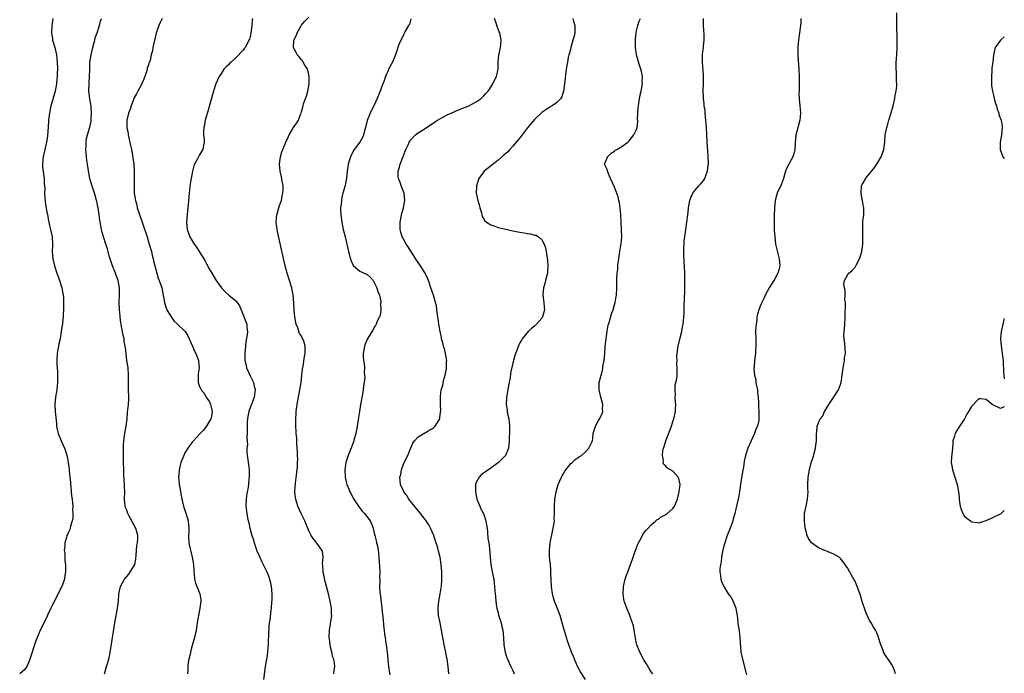
# Model space of a CAD drawing. Units: inches. Extents: x 2568000 to 2571000, y 1515000 to 1518000.
# Drawn here: x 2570730 to 2571000, y 1517123 to 1517303 of the extents above; entities that cross this region are included whole.
import ezdxf

# ---------------------------------------------------------------- set-up
doc = ezdxf.new("R2010")
doc.units = ezdxf.units.IN
doc.header["$MEASUREMENT"] = 0
doc.layers.add('LD25681515_10ft', color=82, linetype='Continuous')

msp = doc.modelspace()

# ---------------------------------------------------------------- linework, layer by layer
at = {"layer": 'LD25681515_10ft'}
for points, elevation in [([(2570738.71, 1517303), (2570738.44, 1517301), (2570738.38, 1517299), (2570738.62, 1517297.38), (2570738.65, 1517297), (2570738.71, 1517296.71), (2570739, 1517295.88), (2570739.23, 1517295), (2570739.7, 1517293), (2570739.84, 1517291.84), (2570739.9, 1517291), (2570739.96, 1517289), (2570739.92, 1517287.92), (2570739.92, 1517287), (2570739.84, 1517286.16), (2570739.72, 1517285), (2570739.35, 1517283), (2570739, 1517281.69), (2570738.83, 1517281.17), (2570738.71, 1517280.71), (2570738.18, 1517279), (2570737.96, 1517278.04), (2570737.76, 1517277), (2570737.52, 1517275), (2570737.51, 1517274.49), (2570737.24, 1517270.76), (2570737, 1517269), (2570736.52, 1517267), (2570736.21, 1517265.79), (2570736.06, 1517265), (2570735.98, 1517263.98), (2570735.86, 1517263), (2570735.92, 1517262.08), (2570736.03, 1517261), (2570736.2, 1517260.2), (2570736.33, 1517259), (2570736.38, 1517257.62), (2570736.46, 1517257), (2570736.48, 1517256.48), (2570736.47, 1517255), (2570736.61, 1517252.61), (2570737, 1517250.24), (2570737.24, 1517249), (2570737.5, 1517247.5), (2570737.85, 1517246.15), (2570738.09, 1517245), (2570738.23, 1517244.23), (2570738.53, 1517243), (2570738.65, 1517241), (2570738.66, 1517240.66), (2570738.58, 1517239), (2570738.71, 1517237), (2570739.19, 1517235), (2570739.84, 1517233), (2570740.14, 1517232.14), (2570740.55, 1517231), (2570741.2, 1517229), (2570741.48, 1517227.48), (2570741.58, 1517227), (2570741.66, 1517226.34), (2570741.68, 1517225), (2570741.62, 1517223.62), (2570741.66, 1517223), (2570741.58, 1517221.58), (2570741.57, 1517221), (2570741.41, 1517219.41), (2570741.34, 1517219), (2570741.27, 1517218.73), (2570741.05, 1517217), (2570740.7, 1517215), (2570740.41, 1517213.59), (2570740.26, 1517213), (2570740.1, 1517212.1), (2570739.93, 1517211), (2570739.84, 1517209), (2570739.84, 1517207.84), (2570739.89, 1517207), (2570739.96, 1517206.04), (2570739.97, 1517205), (2570739.96, 1517203.96), (2570740.01, 1517203), (2570739.92, 1517202.08), (2570739.8, 1517201), (2570739.43, 1517199), (2570739.24, 1517197), (2570739.37, 1517195), (2570739.71, 1517191.71), (2570739.75, 1517191), (2570739.91, 1517190.09), (2570740.14, 1517189), (2570740.97, 1517187), (2570741.88, 1517185), (2570742.21, 1517184.21), (2570742.64, 1517182.64), (2570742.96, 1517181), (2570743.19, 1517179.19), (2570743.22, 1517178.78), (2570743.55, 1517175.55), (2570743.58, 1517175), (2570743.66, 1517174.34), (2570743.87, 1517171.87), (2570744, 1517171), (2570744.14, 1517169.86), (2570744.19, 1517169), (2570744.15, 1517168.15), (2570744.23, 1517167), (2570744.21, 1517165.79), (2570744.04, 1517165), (2570743.58, 1517163.58), (2570743.47, 1517163), (2570743.36, 1517162.64), (2570743, 1517161.86), (2570742.71, 1517161.29), (2570742.6, 1517161), (2570742.46, 1517160.46), (2570741.99, 1517159), (2570741.99, 1517157.99), (2570741.86, 1517157), (2570742.03, 1517156.03), (2570742.02, 1517155), (2570742.06, 1517153.94), (2570742.19, 1517153), (2570742.19, 1517151), (2570742.02, 1517150.02), (2570741.9, 1517149), (2570741.19, 1517147), (2570741.13, 1517146.87), (2570739.14, 1517143), (2570738.46, 1517141.54), (2570738.15, 1517141), (2570737.34, 1517139.34), (2570737.14, 1517138.86), (2570736.51, 1517137.49), (2570736.21, 1517137), (2570735.49, 1517135.49), (2570735.28, 1517135), (2570735, 1517134.28), (2570734.43, 1517133), (2570734.08, 1517132.08), (2570732.37, 1517127), (2570732, 1517126), (2570731.6, 1517125), (2570731, 1517124.21), (2570729.62, 1517123)], 8370), ([(2570752.89, 1517123), (2570753.46, 1517125), (2570753.86, 1517126.14), (2570754.07, 1517127), (2570754.35, 1517128.35), (2570754.51, 1517129), (2570754.59, 1517129.41), (2570755.12, 1517133), (2570755.34, 1517134.66), (2570755.72, 1517137), (2570755.96, 1517138.04), (2570756.36, 1517140.36), (2570756.49, 1517141), (2570756.71, 1517143), (2570756.84, 1517145), (2570757.27, 1517147), (2570758.43, 1517149), (2570759.63, 1517150.37), (2570761, 1517152.57), (2570761.21, 1517153), (2570761.5, 1517154.5), (2570761.61, 1517155.61), (2570761.68, 1517157), (2570761.78, 1517158.22), (2570761.96, 1517159), (2570762.09, 1517160.09), (2570762.09, 1517161), (2570761.51, 1517163), (2570761.31, 1517163.31), (2570761, 1517163.91), (2570760.58, 1517164.58), (2570760.4, 1517165), (2570759.72, 1517166.28), (2570759.32, 1517167), (2570759, 1517167.92), (2570758.7, 1517168.7), (2570758.6, 1517169), (2570758.41, 1517171), (2570758.45, 1517173), (2570758.4, 1517174.4), (2570758.4, 1517175), (2570758.29, 1517176.29), (2570758.25, 1517177.75), (2570758.18, 1517179), (2570758.15, 1517181), (2570758.17, 1517182.17), (2570758.13, 1517183), (2570758.17, 1517184.17), (2570758.12, 1517185), (2570758.11, 1517185.89), (2570758.21, 1517187), (2570758.44, 1517188.44), (2570758.5, 1517189), (2570758.86, 1517191), (2570759.1, 1517193), (2570759.24, 1517194.76), (2570759.48, 1517197), (2570759.57, 1517198.43), (2570759.57, 1517199), (2570759.51, 1517201), (2570759.51, 1517202.49), (2570759.53, 1517203.53), (2570759.54, 1517205), (2570759.37, 1517207), (2570759.08, 1517209), (2570758.82, 1517211), (2570758.63, 1517212.63), (2570758.6, 1517213), (2570758.33, 1517214.33), (2570758.27, 1517215), (2570757.99, 1517215.99), (2570757.6, 1517218.4), (2570757.46, 1517219), (2570757.39, 1517219.39), (2570757.23, 1517221), (2570757.2, 1517221.2), (2570757.05, 1517223.05), (2570756.95, 1517224.95), (2570757.01, 1517226.99), (2570757.04, 1517229), (2570756.67, 1517231), (2570756.19, 1517232.19), (2570755.93, 1517233), (2570755.12, 1517235), (2570754.44, 1517237), (2570754.23, 1517237.77), (2570753.92, 1517239), (2570753.71, 1517239.71), (2570753.32, 1517241), (2570752.63, 1517243), (2570752.26, 1517244.26), (2570752.08, 1517245), (2570751.89, 1517246.11), (2570751.59, 1517247.59), (2570751.42, 1517249), (2570751.15, 1517250.85), (2570751, 1517251.68), (2570750.77, 1517252.77), (2570750.73, 1517253), (2570750.33, 1517254.33), (2570750.18, 1517255), (2570749.86, 1517255.86), (2570749, 1517258.64), (2570748.9, 1517259), (2570748.57, 1517260.57), (2570748.22, 1517263), (2570748.09, 1517264.09), (2570747.96, 1517265), (2570747.85, 1517266.15), (2570747.8, 1517267), (2570747.88, 1517267.88), (2570747.87, 1517269), (2570747.99, 1517270.01), (2570748.26, 1517271), (2570748.91, 1517273.09), (2570749.26, 1517274.74), (2570749.27, 1517275), (2570749.26, 1517275.26), (2570749.37, 1517277), (2570749.23, 1517279), (2570749, 1517280.34), (2570748.89, 1517280.89), (2570748.63, 1517283), (2570748.7, 1517285.3), (2570748.81, 1517287), (2570748.85, 1517288.85), (2570748.84, 1517289.16), (2570748.92, 1517291), (2570749.22, 1517293), (2570749.68, 1517295), (2570749.98, 1517295.98), (2570750.25, 1517297), (2570750.37, 1517297.63), (2570750.87, 1517299), (2570751.51, 1517301), (2570751.81, 1517302.19), (2570752.05, 1517303)], 8360), ([(2570768.71, 1517303), (2570768.17, 1517301.83), (2570767.83, 1517301), (2570767.06, 1517298.94), (2570766.2, 1517295), (2570766.05, 1517294.05), (2570765.74, 1517293), (2570765.41, 1517291.41), (2570765.25, 1517291), (2570765.17, 1517290.83), (2570765, 1517290.24), (2570764.67, 1517289.33), (2570764.66, 1517289), (2570764.54, 1517288.54), (2570763.75, 1517286.25), (2570763, 1517284.69), (2570762.02, 1517283), (2570761.71, 1517282.29), (2570761, 1517281.08), (2570760.93, 1517280.93), (2570760.22, 1517279), (2570759.95, 1517278.05), (2570759.52, 1517277), (2570759.04, 1517275), (2570759.07, 1517273), (2570759.38, 1517271.38), (2570759.43, 1517271), (2570760.09, 1517268.09), (2570760.3, 1517267), (2570760.56, 1517265.44), (2570760.73, 1517264.73), (2570760.92, 1517263), (2570761.06, 1517261), (2570761.09, 1517258.91), (2570761.04, 1517257), (2570761.09, 1517255), (2570761.4, 1517253), (2570761.76, 1517251.76), (2570761.91, 1517251), (2570762.3, 1517249.7), (2570764.58, 1517243), (2570765.21, 1517241), (2570765.77, 1517239), (2570766, 1517238), (2570766.28, 1517237), (2570766.38, 1517236.38), (2570767.24, 1517233), (2570767.67, 1517231.67), (2570767.93, 1517231), (2570768.62, 1517229), (2570769.02, 1517226.98), (2570769.34, 1517225), (2570769.72, 1517223.72), (2570770.03, 1517223), (2570771, 1517221.29), (2570771.19, 1517221), (2570771.97, 1517219.97), (2570773, 1517219.05), (2570775, 1517217.1), (2570775.07, 1517217), (2570775.79, 1517215.79), (2570776.2, 1517215), (2570777.06, 1517213), (2570777.6, 1517211.6), (2570777.98, 1517211), (2570778.65, 1517209.35), (2570778.75, 1517209), (2570778.75, 1517208.76), (2570778.92, 1517207), (2570778.64, 1517205.36), (2570778.6, 1517205), (2570778.65, 1517204.65), (2570778.62, 1517203), (2570779, 1517201.91), (2570779.46, 1517201), (2570780.2, 1517200.2), (2570781, 1517198.74), (2570781.7, 1517197.7), (2570781.98, 1517197), (2570782.2, 1517196.2), (2570782.45, 1517195), (2570782.27, 1517193.73), (2570782.08, 1517193), (2570781, 1517191.22), (2570780.13, 1517189.87), (2570779.2, 1517189), (2570779, 1517188.8), (2570777.38, 1517187), (2570777, 1517186.61), (2570775.81, 1517185), (2570775, 1517183.66), (2570774.65, 1517183), (2570773.9, 1517181), (2570773.43, 1517179), (2570773.39, 1517178.61), (2570773.26, 1517177), (2570773.4, 1517175.4), (2570773.42, 1517175), (2570773.65, 1517173.65), (2570773.75, 1517173), (2570773.94, 1517171.94), (2570774.15, 1517171), (2570774.72, 1517168.72), (2570775, 1517167.93), (2570775.43, 1517166.57), (2570775.87, 1517165), (2570775.93, 1517163.93), (2570776.1, 1517163), (2570776.1, 1517161.9), (2570776.01, 1517161), (2570776.09, 1517159), (2570776.33, 1517157.67), (2570776.49, 1517157), (2570776.62, 1517156.62), (2570776.99, 1517155), (2570777.32, 1517153), (2570777.41, 1517151.41), (2570777.46, 1517151), (2570777.55, 1517150.45), (2570777.65, 1517149), (2570777.93, 1517147.93), (2570779.13, 1517145), (2570779.34, 1517143.34), (2570779.36, 1517143), (2570779.08, 1517141), (2570778.69, 1517139), (2570778.44, 1517137.56), (2570778.4, 1517137), (2570778.29, 1517136.29), (2570778.07, 1517135), (2570777.59, 1517133), (2570777, 1517130.77), (2570776.61, 1517129.39), (2570776.41, 1517128.41), (2570776.05, 1517127), (2570775.88, 1517126.12), (2570775.76, 1517125), (2570775.75, 1517123.75), (2570775.71, 1517123)], 8350), ([(2570793.55, 1517303), (2570793.49, 1517302.51), (2570793.41, 1517301), (2570793.11, 1517298.89), (2570793, 1517298.39), (2570792.71, 1517297.29), (2570792.58, 1517297), (2570792.04, 1517296.04), (2570791.51, 1517295), (2570791.3, 1517294.7), (2570791, 1517294.3), (2570789, 1517292.16), (2570787.72, 1517291), (2570787.35, 1517290.65), (2570787, 1517290.27), (2570786.34, 1517289.66), (2570785.72, 1517289), (2570785, 1517287.96), (2570784.38, 1517287), (2570783.95, 1517286.05), (2570783.51, 1517285), (2570782.84, 1517283), (2570781.15, 1517277.15), (2570780.56, 1517275), (2570780.34, 1517273.66), (2570780.17, 1517273), (2570780.09, 1517272.09), (2570780.12, 1517271), (2570780.25, 1517269.75), (2570780.3, 1517269), (2570780.14, 1517268.14), (2570779.89, 1517267), (2570779.53, 1517266.47), (2570779, 1517265.49), (2570778.81, 1517265.19), (2570778.43, 1517264.43), (2570777.64, 1517263), (2570777.48, 1517262.52), (2570777.06, 1517261), (2570776.7, 1517259), (2570776.47, 1517257.53), (2570776.15, 1517255), (2570775.86, 1517251.86), (2570775.73, 1517250.27), (2570775.59, 1517249), (2570775.45, 1517247), (2570775.63, 1517245), (2570776.02, 1517244.02), (2570776.33, 1517243), (2570777, 1517241.86), (2570777.54, 1517241), (2570778.21, 1517240.21), (2570778.94, 1517239), (2570780.19, 1517237), (2570780.48, 1517236.48), (2570781, 1517235.4), (2570781.16, 1517235.15), (2570781.51, 1517234.49), (2570782.36, 1517233), (2570783, 1517231.93), (2570783.61, 1517231), (2570785, 1517228.99), (2570785.99, 1517227.99), (2570787.02, 1517227.02), (2570789, 1517225.47), (2570789.35, 1517225), (2570790.01, 1517224.01), (2570791, 1517221.55), (2570791.69, 1517219.69), (2570791.96, 1517219), (2570792.02, 1517217.98), (2570792.15, 1517217), (2570792.07, 1517216.07), (2570791.74, 1517214.26), (2570791.62, 1517213), (2570791.47, 1517211), (2570791.46, 1517209), (2570791.77, 1517207.77), (2570791.93, 1517207), (2570792.87, 1517204.87), (2570793.57, 1517203.57), (2570793.81, 1517203), (2570794.03, 1517201.97), (2570794.28, 1517201), (2570793.98, 1517199), (2570793.74, 1517198.26), (2570793.23, 1517197), (2570793, 1517196.36), (2570792.54, 1517195), (2570792.31, 1517193.69), (2570792.15, 1517193), (2570792.08, 1517192.08), (2570792.04, 1517191), (2570792.1, 1517189.9), (2570792.06, 1517189), (2570791.98, 1517187.98), (2570792.08, 1517187), (2570792.14, 1517185.86), (2570792.02, 1517185), (2570792.03, 1517184.03), (2570792.09, 1517183), (2570792.24, 1517181.76), (2570792.49, 1517180.49), (2570792.63, 1517179), (2570792.63, 1517177), (2570792.57, 1517176.57), (2570792.42, 1517175), (2570792.27, 1517173.73), (2570792.1, 1517173), (2570791.91, 1517171.91), (2570791.81, 1517171), (2570791.76, 1517169), (2570791.98, 1517167), (2570792.19, 1517165.81), (2570792.37, 1517165), (2570792.51, 1517164.51), (2570792.8, 1517163), (2570793.35, 1517161), (2570793.78, 1517159.78), (2570793.97, 1517159), (2570794.76, 1517156.76), (2570795.53, 1517155), (2570796.03, 1517153.97), (2570796.64, 1517152.64), (2570797.47, 1517151), (2570797.9, 1517149.9), (2570798.22, 1517149), (2570798.38, 1517148.38), (2570798.64, 1517147), (2570798.82, 1517145), (2570798.83, 1517143), (2570798.8, 1517142.8), (2570798.68, 1517141), (2570798.61, 1517140.61), (2570798.3, 1517137.7), (2570798.17, 1517137), (2570798.04, 1517136.04), (2570797.9, 1517133.9), (2570797.83, 1517131.83), (2570797.82, 1517131), (2570797.79, 1517130.21), (2570797.69, 1517129), (2570797.45, 1517127.45), (2570797.4, 1517127), (2570797, 1517124.99), (2570796.55, 1517121.45)], 8340), ([(2570815.92, 1517123), (2570816, 1517124), (2570816.14, 1517125), (2570816.09, 1517125.92), (2570815.88, 1517127), (2570815.62, 1517127.62), (2570815.33, 1517129), (2570815, 1517130.32), (2570814.85, 1517131), (2570814.65, 1517132.65), (2570814.63, 1517133), (2570814.71, 1517135), (2570815.3, 1517139), (2570815.28, 1517139.28), (2570815.25, 1517141), (2570814.91, 1517143), (2570814.41, 1517145), (2570813.36, 1517149), (2570813.31, 1517149.31), (2570812.95, 1517151), (2570812.85, 1517152.85), (2570812.79, 1517153.21), (2570812.91, 1517155), (2570812.73, 1517156.73), (2570812.61, 1517157), (2570811.45, 1517158.55), (2570811.13, 1517159), (2570811, 1517159.14), (2570810.18, 1517160.18), (2570809.68, 1517161), (2570809, 1517162.3), (2570808.24, 1517164.24), (2570807.92, 1517165), (2570806.94, 1517167), (2570806.03, 1517169), (2570805.41, 1517171), (2570805.35, 1517171.35), (2570805.21, 1517173), (2570805.21, 1517173.21), (2570805.37, 1517175.37), (2570805.75, 1517178.25), (2570805.88, 1517179.88), (2570805.95, 1517181), (2570805.99, 1517181.99), (2570805.95, 1517183), (2570805.95, 1517183.95), (2570805.73, 1517186.27), (2570805.68, 1517187.68), (2570805.58, 1517189), (2570805.57, 1517189.57), (2570805.48, 1517191), (2570805.49, 1517191.49), (2570805.44, 1517193), (2570805.51, 1517194.49), (2570805.55, 1517195), (2570805.84, 1517197), (2570806, 1517198), (2570806.21, 1517199), (2570806.45, 1517200.45), (2570806.56, 1517201), (2570806.88, 1517203), (2570807, 1517204.03), (2570807.14, 1517205), (2570807.3, 1517206.7), (2570807.48, 1517207.48), (2570807.86, 1517210.14), (2570808.05, 1517211), (2570808.02, 1517212.02), (2570808.03, 1517213), (2570807.61, 1517214.39), (2570807.39, 1517215), (2570807.23, 1517215.23), (2570807, 1517215.7), (2570806.5, 1517216.5), (2570806.03, 1517217.97), (2570805.58, 1517219), (2570805.47, 1517219.47), (2570805.18, 1517221), (2570804.97, 1517223), (2570804.9, 1517224.9), (2570804.75, 1517227), (2570804.47, 1517228.47), (2570804.36, 1517229), (2570803.72, 1517231), (2570803.05, 1517233), (2570802.49, 1517235), (2570802.2, 1517236.2), (2570801.49, 1517239.49), (2570801, 1517242.01), (2570800.43, 1517244.43), (2570800.33, 1517245), (2570800.26, 1517245.74), (2570800.07, 1517247), (2570800.11, 1517248.11), (2570800.21, 1517249), (2570800.41, 1517249.59), (2570800.79, 1517251), (2570801, 1517251.56), (2570801.47, 1517253), (2570801.74, 1517254.26), (2570801.92, 1517255), (2570801.94, 1517255.94), (2570801.93, 1517257), (2570801.69, 1517258.31), (2570801.5, 1517259.5), (2570801.17, 1517261), (2570800.99, 1517263), (2570801.25, 1517265), (2570801.65, 1517266.35), (2570801.86, 1517267), (2570802.66, 1517269), (2570803.42, 1517270.58), (2570803.64, 1517271), (2570804.81, 1517273), (2570805, 1517273.3), (2570805.72, 1517274.28), (2570806.14, 1517275), (2570806.83, 1517276.83), (2570806.91, 1517277), (2570807, 1517277.32), (2570807.4, 1517278.6), (2570807.43, 1517279), (2570807.56, 1517279.56), (2570808.06, 1517281), (2570808.35, 1517281.65), (2570808.73, 1517283), (2570809.11, 1517285), (2570809.09, 1517286.91), (2570809.1, 1517287.1), (2570809, 1517287.51), (2570808.75, 1517288.75), (2570808.62, 1517289), (2570807.9, 1517290.1), (2570807.44, 1517291), (2570807.3, 1517291.3), (2570807, 1517291.6), (2570806.41, 1517292.41), (2570805.81, 1517293), (2570805.58, 1517293.58), (2570805, 1517294.65), (2570804.85, 1517295), (2570804.94, 1517297), (2570805, 1517297.16), (2570805.59, 1517298.41), (2570805.78, 1517299), (2570807, 1517301.08), (2570807.84, 1517302.16), (2570809, 1517303.35)], 8330), ([(2570837, 1517302.86), (2570836.67, 1517301.33), (2570836.43, 1517301), (2570835.49, 1517299.49), (2570835.27, 1517299), (2570835.2, 1517298.8), (2570835, 1517298.5), (2570834.58, 1517297.42), (2570834.24, 1517297), (2570833.77, 1517295.77), (2570833, 1517293.54), (2570832.83, 1517293), (2570831.95, 1517291), (2570830.9, 1517289), (2570830.86, 1517288.85), (2570830.09, 1517287), (2570829.62, 1517285.62), (2570829, 1517284.12), (2570828.61, 1517283), (2570828.12, 1517281.88), (2570827.81, 1517281), (2570826.86, 1517279), (2570826.2, 1517277.8), (2570825.85, 1517277), (2570825.06, 1517274.94), (2570824.58, 1517273), (2570824.39, 1517272.39), (2570824.03, 1517271), (2570823.72, 1517270.28), (2570823, 1517269.02), (2570821.47, 1517267), (2570821.29, 1517266.71), (2570820.45, 1517265), (2570819.85, 1517263), (2570819.57, 1517261), (2570819.35, 1517259), (2570819.31, 1517258.69), (2570819, 1517257.08), (2570818.4, 1517255), (2570818.11, 1517253.89), (2570817.95, 1517253), (2570817.87, 1517251.87), (2570817.76, 1517251), (2570817.76, 1517250.24), (2570817.8, 1517249), (2570818.06, 1517247), (2570818.49, 1517245), (2570819, 1517243), (2570819.77, 1517239.77), (2570819.93, 1517239), (2570820.58, 1517236.58), (2570821.17, 1517235.17), (2570821.33, 1517235), (2570823, 1517233.54), (2570825, 1517232.7), (2570825.89, 1517231.89), (2570826.64, 1517231), (2570827, 1517230.47), (2570827.7, 1517229), (2570827.99, 1517227.99), (2570828.43, 1517227), (2570828.8, 1517225.2), (2570828.79, 1517225), (2570828.72, 1517224.72), (2570828.77, 1517223), (2570828.62, 1517221.38), (2570828.4, 1517221), (2570827.81, 1517219.81), (2570827.51, 1517219), (2570827.32, 1517218.68), (2570827, 1517218.22), (2570826.6, 1517217.4), (2570825.07, 1517214.93), (2570825, 1517214.78), (2570824.5, 1517213.5), (2570824.29, 1517213), (2570823.92, 1517211), (2570823.94, 1517210.06), (2570824.04, 1517209), (2570824.23, 1517208.23), (2570824.29, 1517207), (2570824.21, 1517205.79), (2570824.35, 1517205), (2570824.39, 1517204.39), (2570824.21, 1517203), (2570824.02, 1517201.98), (2570823.97, 1517201), (2570823.78, 1517199.78), (2570823.25, 1517197), (2570822.89, 1517195), (2570822.64, 1517193.36), (2570822.33, 1517191), (2570821.95, 1517189), (2570821.5, 1517187.5), (2570821.28, 1517186.72), (2570821, 1517186), (2570820.74, 1517185.26), (2570820.33, 1517184.33), (2570819.82, 1517183), (2570819.62, 1517182.38), (2570819.15, 1517181), (2570818.86, 1517179), (2570818.98, 1517177), (2570819.36, 1517175.36), (2570819.46, 1517175), (2570819.84, 1517174.16), (2570820.3, 1517173), (2570820.53, 1517172.53), (2570821, 1517171.73), (2570821.23, 1517171.23), (2570821.36, 1517171), (2570822.02, 1517169.98), (2570822.64, 1517169), (2570823.69, 1517167.69), (2570824.32, 1517167), (2570825.83, 1517165), (2570826.19, 1517164.19), (2570826.67, 1517163), (2570827, 1517161.59), (2570827.15, 1517161), (2570827.48, 1517159.48), (2570827.64, 1517159), (2570827.84, 1517158.16), (2570828.08, 1517157), (2570828.18, 1517156.18), (2570828.26, 1517155), (2570828.32, 1517153.68), (2570828.44, 1517152.44), (2570828.52, 1517151), (2570828.47, 1517149.53), (2570828.51, 1517148.51), (2570828.45, 1517147), (2570828.54, 1517145.46), (2570828.58, 1517145), (2570829.11, 1517141), (2570829.26, 1517139.26), (2570829.36, 1517138.64), (2570829.59, 1517135.59), (2570829.7, 1517135), (2570829.82, 1517133.82), (2570829.98, 1517133), (2570830.11, 1517132.11), (2570830.3, 1517131), (2570830.55, 1517129), (2570830.7, 1517127), (2570830.74, 1517126.74), (2570830.92, 1517125), (2570831.21, 1517123.21), (2570831.26, 1517122.74)], 8320), ([(2570847.44, 1517123), (2570847.27, 1517125), (2570846.98, 1517127), (2570846.65, 1517128.65), (2570846.6, 1517129), (2570846.19, 1517131), (2570846.03, 1517132.03), (2570845.84, 1517133), (2570845.49, 1517135), (2570845.05, 1517137), (2570844.66, 1517139), (2570844.55, 1517140.55), (2570844.51, 1517141), (2570844.73, 1517143), (2570845.12, 1517145), (2570845.37, 1517146.63), (2570845.41, 1517147), (2570845.53, 1517149), (2570845.51, 1517151), (2570845.36, 1517153), (2570845.06, 1517155), (2570845, 1517155.29), (2570844.65, 1517156.65), (2570844.44, 1517157.56), (2570844, 1517159), (2570843.7, 1517159.7), (2570843.33, 1517161), (2570842.45, 1517163), (2570841.94, 1517163.94), (2570841.28, 1517165), (2570841, 1517165.4), (2570839.67, 1517167), (2570838.48, 1517168.48), (2570838.02, 1517169), (2570836.52, 1517171), (2570835.94, 1517171.94), (2570835.13, 1517173), (2570835, 1517173.25), (2570834.23, 1517175), (2570834.08, 1517176.08), (2570834.05, 1517177), (2570834.25, 1517177.75), (2570834.44, 1517179), (2570835, 1517180.55), (2570835.19, 1517181), (2570836.16, 1517183), (2570837, 1517185.06), (2570837.62, 1517186.38), (2570838.07, 1517187), (2570839, 1517188.1), (2570840.85, 1517189.15), (2570841, 1517189.19), (2570842.05, 1517189.95), (2570843, 1517190.36), (2570843.31, 1517190.69), (2570843.7, 1517191), (2570844.96, 1517193), (2570845, 1517193.27), (2570845.17, 1517194.83), (2570845.22, 1517195), (2570845.23, 1517195.23), (2570845.14, 1517197), (2570845.13, 1517199), (2570845.14, 1517199.14), (2570845.4, 1517201), (2570845.79, 1517202.21), (2570845.9, 1517203), (2570846.17, 1517204.17), (2570846.47, 1517205), (2570846.78, 1517206.78), (2570846.86, 1517207), (2570846.85, 1517208.85), (2570846.88, 1517209), (2570846.56, 1517211), (2570846.25, 1517212.25), (2570846.04, 1517213), (2570845.86, 1517213.86), (2570845.49, 1517215), (2570845.42, 1517215.42), (2570845.05, 1517217), (2570844.75, 1517219), (2570844.57, 1517220.57), (2570844.38, 1517221.62), (2570844.2, 1517223), (2570844.04, 1517224.04), (2570843.8, 1517225), (2570843.23, 1517227), (2570842.56, 1517229), (2570841.85, 1517231), (2570841.61, 1517231.61), (2570840.94, 1517233), (2570839.65, 1517235), (2570839, 1517235.93), (2570838.58, 1517236.58), (2570837.82, 1517237.82), (2570837, 1517239.07), (2570836.26, 1517240.26), (2570835.75, 1517241), (2570835, 1517242.35), (2570834.66, 1517243), (2570834.32, 1517244.32), (2570834.11, 1517245), (2570834.06, 1517245.94), (2570834.08, 1517247), (2570834.38, 1517248.38), (2570834.46, 1517249), (2570834.55, 1517249.45), (2570835.01, 1517251), (2570835.39, 1517253), (2570835.17, 1517255), (2570834.56, 1517256.56), (2570834.09, 1517257.91), (2570833.66, 1517259), (2570833.58, 1517259.58), (2570833.55, 1517261), (2570833.91, 1517262.09), (2570834.1, 1517263), (2570834.93, 1517265.07), (2570835.47, 1517266.53), (2570835.67, 1517267), (2570836.3, 1517268.3), (2570836.59, 1517269), (2570836.73, 1517269.27), (2570837, 1517269.68), (2570838.27, 1517271), (2570839, 1517271.59), (2570840.52, 1517272.52), (2570842.31, 1517273.69), (2570843.53, 1517274.47), (2570844.32, 1517275), (2570845, 1517275.44), (2570845.98, 1517275.98), (2570847, 1517276.52), (2570848.74, 1517277.27), (2570849, 1517277.4), (2570851, 1517278.2), (2570851.55, 1517278.44), (2570853, 1517279), (2570855, 1517280.04), (2570856.35, 1517281), (2570857, 1517281.59), (2570857.67, 1517282.33), (2570858.23, 1517283), (2570859, 1517284.12), (2570859.57, 1517285), (2570860.01, 1517285.99), (2570860.56, 1517287), (2570860.99, 1517289), (2570861.05, 1517290.95), (2570861.21, 1517293), (2570861.29, 1517293.29), (2570861.63, 1517295), (2570861.74, 1517295.74), (2570861.87, 1517297), (2570861.49, 1517299), (2570861.31, 1517299.31), (2570860.74, 1517300.74), (2570860.59, 1517301.41), (2570860.03, 1517303)], 8310), ([(2570881.56, 1517303), (2570881.74, 1517302.26), (2570882.1, 1517301), (2570882.05, 1517299), (2570881.86, 1517298.14), (2570881.56, 1517297), (2570880.93, 1517295), (2570880.57, 1517293.43), (2570880.43, 1517293), (2570880.23, 1517292.23), (2570880.01, 1517291), (2570879.91, 1517290.08), (2570879.68, 1517289), (2570879.46, 1517287.46), (2570879.4, 1517286.6), (2570879.2, 1517285), (2570878.92, 1517283), (2570878.52, 1517281.48), (2570878.2, 1517281), (2570877, 1517279.81), (2570875.87, 1517279), (2570875, 1517278.54), (2570874.12, 1517277.88), (2570873, 1517277.11), (2570871, 1517275.24), (2570869.97, 1517274.03), (2570869, 1517272.82), (2570867.63, 1517271), (2570867, 1517270.21), (2570865, 1517267.88), (2570864.17, 1517267), (2570863.62, 1517266.38), (2570862.61, 1517265.39), (2570861, 1517264.02), (2570859.61, 1517263), (2570857.17, 1517261), (2570857, 1517260.79), (2570855.68, 1517259), (2570855.5, 1517258.5), (2570855.03, 1517257), (2570854.99, 1517255), (2570855.42, 1517253), (2570855.77, 1517251.77), (2570856.01, 1517251), (2570856.41, 1517249.59), (2570856.63, 1517248.63), (2570857, 1517248.01), (2570857.36, 1517247.36), (2570857.77, 1517247), (2570859, 1517246.26), (2570860.06, 1517245.94), (2570861, 1517245.57), (2570861.43, 1517245.43), (2570865, 1517244.65), (2570866.39, 1517244.39), (2570867, 1517244.24), (2570868.13, 1517244.13), (2570869, 1517243.89), (2570869.86, 1517243.86), (2570871, 1517243.48), (2570871.42, 1517243.42), (2570872.11, 1517243), (2570873, 1517242.2), (2570873.67, 1517241), (2570873.99, 1517239.99), (2570874.17, 1517239), (2570874.52, 1517236.52), (2570874.66, 1517235), (2570874.54, 1517233.46), (2570874.54, 1517233), (2570874.41, 1517232.41), (2570874.05, 1517231), (2570873.85, 1517230.15), (2570873.48, 1517229), (2570873.25, 1517227.25), (2570873.24, 1517227), (2570873.53, 1517225), (2570873.67, 1517223.67), (2570873.7, 1517223), (2570873.18, 1517221), (2570873, 1517220.7), (2570871.55, 1517219), (2570871.26, 1517218.74), (2570871, 1517218.45), (2570870.17, 1517217.83), (2570869.26, 1517217), (2570867.6, 1517215), (2570867.38, 1517214.62), (2570867, 1517213.89), (2570866.68, 1517213.32), (2570866.34, 1517212.34), (2570865.57, 1517210.43), (2570865, 1517208.35), (2570864.42, 1517205.58), (2570864.28, 1517204.28), (2570864.03, 1517203), (2570863.83, 1517202.17), (2570863.66, 1517201), (2570863.42, 1517199.42), (2570863.33, 1517199), (2570863.31, 1517198.69), (2570863.24, 1517197), (2570863.47, 1517195.47), (2570863.51, 1517195), (2570863.59, 1517194.41), (2570863.91, 1517193), (2570864.07, 1517192.07), (2570864.12, 1517191), (2570864.09, 1517189.91), (2570864.11, 1517189), (2570864.06, 1517188.06), (2570864.04, 1517187), (2570863.98, 1517186.02), (2570863.83, 1517185), (2570863.04, 1517182.96), (2570861.07, 1517181), (2570859, 1517179.45), (2570857.5, 1517178.5), (2570857, 1517178.12), (2570856.34, 1517177.66), (2570855.75, 1517177), (2570855, 1517175.58), (2570854.81, 1517175), (2570854.82, 1517174.82), (2570854.75, 1517173), (2570855.13, 1517171), (2570855.94, 1517169), (2570856.28, 1517168.28), (2570856.99, 1517167), (2570857.66, 1517165), (2570857.82, 1517163.81), (2570857.95, 1517163), (2570858.08, 1517161.92), (2570858.21, 1517160.21), (2570858.42, 1517159), (2570858.63, 1517157.37), (2570858.79, 1517155), (2570858.99, 1517153), (2570859.46, 1517150.54), (2570859.79, 1517149), (2570859.94, 1517147.94), (2570860.05, 1517147), (2570860.12, 1517145.88), (2570860.19, 1517145), (2570860.28, 1517144.28), (2570860.35, 1517143), (2570860.58, 1517141.41), (2570860.66, 1517141), (2570861, 1517139.74), (2570861.14, 1517139.14), (2570861.81, 1517137), (2570862.02, 1517136.02), (2570862.28, 1517135), (2570862.46, 1517133), (2570862.61, 1517131), (2570862.93, 1517128.93), (2570863.4, 1517127.4), (2570863.56, 1517127), (2570864.49, 1517125), (2570864.67, 1517124.67), (2570865, 1517123.92), (2570865.3, 1517123.3), (2570865.43, 1517123)], 8300), ([(2570885, 1517121.47), (2570883.58, 1517123.58), (2570882.86, 1517124.86), (2570881.94, 1517127), (2570881.72, 1517127.72), (2570881.19, 1517129), (2570881, 1517129.5), (2570880.46, 1517131), (2570880.06, 1517132.06), (2570879.74, 1517133), (2570879.2, 1517134.8), (2570879.1, 1517135.1), (2570878.61, 1517137), (2570878.03, 1517139), (2570877.78, 1517139.78), (2570876.52, 1517143), (2570876.16, 1517144.16), (2570875.92, 1517145), (2570875.63, 1517147), (2570875.48, 1517150.52), (2570875.46, 1517151.46), (2570875.34, 1517153), (2570875.15, 1517155), (2570875.08, 1517157), (2570875.28, 1517159), (2570875.91, 1517162.09), (2570876.13, 1517163), (2570876.38, 1517164.38), (2570876.44, 1517165), (2570876.4, 1517165.6), (2570876.51, 1517167), (2570876.51, 1517168.51), (2570876.45, 1517169), (2570876.59, 1517171), (2570876.97, 1517172.97), (2570877.52, 1517175), (2570878.36, 1517177), (2570878.58, 1517177.42), (2570879, 1517178.15), (2570879.35, 1517178.65), (2570881, 1517180.77), (2570881.3, 1517181), (2570882.18, 1517181.82), (2570883, 1517182.43), (2570883.33, 1517182.67), (2570883.85, 1517183), (2570885, 1517183.97), (2570885.92, 1517185), (2570886.9, 1517187), (2570887, 1517187.75), (2570887.14, 1517189), (2570887.7, 1517191), (2570888.59, 1517192.59), (2570888.9, 1517193.1), (2570889, 1517193.33), (2570889.55, 1517194.45), (2570889.71, 1517195), (2570889.68, 1517195.68), (2570889.74, 1517197), (2570889.18, 1517199), (2570888.72, 1517201), (2570888.79, 1517203), (2570889.26, 1517205), (2570889.66, 1517206.34), (2570889.77, 1517207), (2570889.89, 1517207.89), (2570890.1, 1517209), (2570890.28, 1517211), (2570890.43, 1517213), (2570890.63, 1517215), (2570890.92, 1517217.08), (2570891.24, 1517218.76), (2570891.47, 1517219.47), (2570892.13, 1517221.87), (2570892.55, 1517223), (2570893.11, 1517225), (2570893.39, 1517226.61), (2570893.48, 1517227), (2570893.62, 1517229), (2570893.6, 1517229.6), (2570893.64, 1517231), (2570893.63, 1517231.63), (2570893.72, 1517233), (2570893.85, 1517234.15), (2570893.88, 1517235), (2570893.97, 1517235.97), (2570894.12, 1517237), (2570894.33, 1517238.33), (2570894.46, 1517239), (2570894.83, 1517241.17), (2570894.94, 1517243), (2570894.87, 1517245), (2570894.66, 1517249), (2570894.5, 1517251), (2570894.3, 1517252.3), (2570894.17, 1517253), (2570893.94, 1517253.94), (2570893.46, 1517255.46), (2570893, 1517256.6), (2570891.84, 1517259), (2570891.62, 1517259.62), (2570891.06, 1517261), (2570891, 1517261.28), (2570890.19, 1517263), (2570891, 1517264.86), (2570891.04, 1517265), (2570892.01, 1517265.99), (2570893, 1517266.57), (2570893.21, 1517266.79), (2570893.6, 1517267), (2570895, 1517267.83), (2570896.62, 1517269), (2570897, 1517269.36), (2570898.3, 1517271), (2570899, 1517272.48), (2570899.19, 1517273), (2570899.35, 1517274.65), (2570899.31, 1517275.31), (2570899.36, 1517277), (2570899.5, 1517278.5), (2570899.54, 1517279), (2570899.66, 1517279.66), (2570900.02, 1517281.98), (2570900.28, 1517283), (2570900.57, 1517284.57), (2570900.61, 1517285), (2570900.57, 1517285.43), (2570900.64, 1517287), (2570900.4, 1517288.4), (2570900.23, 1517289), (2570899.59, 1517291), (2570899.46, 1517291.46), (2570899.02, 1517293), (2570898.72, 1517295), (2570898.73, 1517296.73), (2570898.71, 1517297), (2570898.72, 1517297.28), (2570898.89, 1517299), (2570899, 1517299.58), (2570899.32, 1517301), (2570899.76, 1517302.24), (2570900.13, 1517303)], 8290), ([(2570903.5, 1517123), (2570903, 1517123.59), (2570902.45, 1517124.45), (2570901.71, 1517125.71), (2570901, 1517126.82), (2570900.9, 1517127), (2570899.87, 1517129), (2570899.1, 1517131), (2570899, 1517131.45), (2570898.75, 1517132.75), (2570898.72, 1517133), (2570898.64, 1517133.36), (2570898.4, 1517135), (2570898.19, 1517136.19), (2570897.24, 1517138.76), (2570897.17, 1517139), (2570896.34, 1517141), (2570895.99, 1517142.01), (2570895.62, 1517143), (2570895.51, 1517143.51), (2570895.3, 1517145), (2570895.42, 1517146.58), (2570895.43, 1517147), (2570895.89, 1517149), (2570896.16, 1517149.84), (2570896.58, 1517151), (2570897.34, 1517153), (2570897.77, 1517154.23), (2570898.06, 1517155), (2570898.66, 1517156.66), (2570898.83, 1517157.17), (2570899.41, 1517158.59), (2570899.59, 1517159), (2570900.3, 1517160.3), (2570900.78, 1517161.22), (2570901.6, 1517162.4), (2570902.17, 1517163), (2570903, 1517163.93), (2570904.29, 1517165), (2570904.65, 1517165.35), (2570905, 1517165.5), (2570905.83, 1517166.17), (2570907, 1517166.67), (2570907.17, 1517166.83), (2570907.44, 1517167), (2570909, 1517168.4), (2570909.44, 1517169), (2570910.26, 1517171), (2570910.66, 1517172.66), (2570910.72, 1517173), (2570910.98, 1517174.98), (2570910.65, 1517176.65), (2570910.45, 1517177), (2570909, 1517178.62), (2570907.49, 1517179.49), (2570907, 1517180.11), (2570906.46, 1517180.46), (2570906.35, 1517181), (2570906.45, 1517181.55), (2570906.12, 1517183), (2570906.23, 1517184.22), (2570906.44, 1517185), (2570906.61, 1517185.39), (2570907.04, 1517187), (2570908.17, 1517189.83), (2570908.6, 1517191), (2570909, 1517192.28), (2570909.26, 1517193), (2570909.69, 1517195), (2570909.7, 1517195.7), (2570909.76, 1517197), (2570909.73, 1517197.73), (2570909.65, 1517199), (2570909.69, 1517199.69), (2570909.61, 1517201), (2570909.66, 1517202.34), (2570909.83, 1517203), (2570910.04, 1517204.04), (2570910.14, 1517205), (2570910.15, 1517206.15), (2570910.2, 1517207), (2570910.08, 1517208.08), (2570910.12, 1517209), (2570910.1, 1517210.1), (2570910.17, 1517211), (2570910.34, 1517212.34), (2570910.47, 1517213), (2570911, 1517215.28), (2570911.44, 1517217), (2570911.67, 1517218.33), (2570911.79, 1517219), (2570911.87, 1517219.87), (2570911.99, 1517221), (2570912.07, 1517221.93), (2570912.13, 1517224.13), (2570912.2, 1517225.8), (2570912.24, 1517228.24), (2570912.29, 1517229.71), (2570912.28, 1517231), (2570912.24, 1517232.24), (2570912.24, 1517233), (2570912.02, 1517237.98), (2570912, 1517239), (2570912.04, 1517240.04), (2570912.05, 1517241), (2570912.12, 1517241.88), (2570912.24, 1517243), (2570912.84, 1517247), (2570913.07, 1517249), (2570913.25, 1517250.75), (2570913.29, 1517251), (2570913.38, 1517251.38), (2570913.65, 1517253), (2570913.97, 1517254.03), (2570914.45, 1517255), (2570915, 1517255.7), (2570916.11, 1517257), (2570916.55, 1517257.45), (2570917, 1517258), (2570917.45, 1517258.55), (2570917.72, 1517259), (2570918.15, 1517260.15), (2570918.53, 1517261), (2570918.72, 1517262.72), (2570918.77, 1517263), (2570918.71, 1517265.29), (2570918.44, 1517269), (2570918.19, 1517273), (2570917.99, 1517275.99), (2570917.87, 1517277), (2570917.82, 1517277.82), (2570917.61, 1517279), (2570917.6, 1517279.6), (2570917.37, 1517281), (2570917.31, 1517283.31), (2570917.39, 1517285), (2570917.37, 1517287.37), (2570917.09, 1517291), (2570917.14, 1517293.14), (2570917.39, 1517295), (2570917.39, 1517295.39), (2570917.55, 1517297), (2570917.54, 1517298.46), (2570917.4, 1517301), (2570917.37, 1517303)], 8280), ([(2570944.15, 1517303), (2570944.09, 1517301.91), (2570944, 1517301), (2570943.78, 1517299), (2570943.47, 1517297), (2570943.31, 1517295.31), (2570943.28, 1517295), (2570943.31, 1517293), (2570943.4, 1517291.4), (2570943.59, 1517289), (2570943.71, 1517287), (2570943.68, 1517286.32), (2570943.7, 1517283.7), (2570943.63, 1517283), (2570943.59, 1517282.41), (2570943.67, 1517281), (2570943.78, 1517279.78), (2570943.84, 1517279), (2570943.95, 1517278.05), (2570944.01, 1517277), (2570943.91, 1517275.91), (2570943.89, 1517275), (2570943, 1517271.96), (2570942.75, 1517271), (2570942.74, 1517270.74), (2570942.54, 1517269), (2570942.53, 1517268.53), (2570942.45, 1517267), (2570942.18, 1517265.82), (2570941.95, 1517265), (2570941, 1517263.36), (2570940.81, 1517263), (2570940.21, 1517261.79), (2570939.88, 1517261), (2570939.24, 1517258.76), (2570938.7, 1517257.3), (2570937.66, 1517255), (2570937.09, 1517253), (2570936.86, 1517251), (2570936.79, 1517248.79), (2570936.79, 1517247), (2570936.84, 1517244.84), (2570936.94, 1517243), (2570937.17, 1517241), (2570937.5, 1517239.5), (2570938.18, 1517237), (2570938.34, 1517235), (2570938.09, 1517233.91), (2570937.85, 1517233), (2570937, 1517231.47), (2570936.72, 1517231), (2570935.4, 1517229), (2570934.31, 1517227), (2570933.95, 1517226.05), (2570933.38, 1517225), (2570933, 1517223.97), (2570932.58, 1517223), (2570932.24, 1517221.76), (2570932.08, 1517221), (2570932, 1517220), (2570931.82, 1517219), (2570931.74, 1517218.26), (2570931.72, 1517217), (2570931.74, 1517215), (2570931.78, 1517214.22), (2570931.78, 1517213), (2570931.69, 1517211.69), (2570931.69, 1517211), (2570931.39, 1517209), (2570931.28, 1517207.28), (2570931.24, 1517207), (2570931.22, 1517206.78), (2570931.44, 1517205), (2570931.76, 1517203.76), (2570931.81, 1517203), (2570931.95, 1517202.05), (2570932.18, 1517201), (2570932.26, 1517200.26), (2570932.43, 1517199), (2570932.51, 1517197.49), (2570932.47, 1517196.47), (2570932.57, 1517195), (2570932.63, 1517193), (2570932.59, 1517192.59), (2570932.21, 1517191), (2570931.78, 1517190.22), (2570931.39, 1517189), (2570929.99, 1517186.01), (2570929.58, 1517185), (2570928.92, 1517183), (2570928.57, 1517181.43), (2570928.43, 1517180.43), (2570928.05, 1517177.95), (2570927.67, 1517175.67), (2570927.26, 1517173), (2570927, 1517171.43), (2570926.59, 1517169.41), (2570926.3, 1517168.3), (2570926.01, 1517167), (2570925.58, 1517165.58), (2570925.43, 1517165), (2570925, 1517163.78), (2570924.71, 1517163), (2570923.93, 1517161), (2570923.22, 1517159), (2570923, 1517158.19), (2570922.61, 1517156.61), (2570922.33, 1517155), (2570922.22, 1517153.78), (2570922.02, 1517153), (2570921.89, 1517151.89), (2570921.88, 1517151), (2570922.06, 1517149.94), (2570922.15, 1517149), (2570922.36, 1517148.36), (2570922.97, 1517147), (2570924.21, 1517145), (2570924.56, 1517144.56), (2570925, 1517143.94), (2570925.34, 1517143.34), (2570925.94, 1517141.95), (2570926.23, 1517141), (2570926.36, 1517140.36), (2570926.6, 1517139), (2570926.83, 1517137.17), (2570926.86, 1517136.86), (2570927.16, 1517134.84), (2570927.36, 1517133), (2570927.43, 1517131.43), (2570927.56, 1517130.44), (2570927.67, 1517129), (2570927.88, 1517127.88), (2570928.09, 1517127), (2570929, 1517123.5), (2570929.24, 1517122.76)], 8270), ([(2570970.16, 1517123), (2570969.89, 1517123.89), (2570969.38, 1517125), (2570969, 1517125.63), (2570968.1, 1517127), (2570967.64, 1517127.64), (2570966.87, 1517129), (2570966.8, 1517129.2), (2570966.07, 1517131), (2570965.82, 1517131.82), (2570965.37, 1517133.37), (2570965, 1517134.29), (2570964.64, 1517135), (2570963.97, 1517135.97), (2570963.41, 1517137), (2570963, 1517137.64), (2570961.94, 1517139.94), (2570961, 1517142.83), (2570960.55, 1517144.55), (2570959.96, 1517146.04), (2570959.62, 1517147), (2570959, 1517148.41), (2570958.8, 1517148.8), (2570958.06, 1517150.06), (2570957.56, 1517151), (2570957.34, 1517151.34), (2570957, 1517152.01), (2570956.58, 1517152.58), (2570956.33, 1517153), (2570955, 1517154.71), (2570954.65, 1517155), (2570953.63, 1517155.63), (2570953, 1517155.93), (2570952.25, 1517156.25), (2570951, 1517156.74), (2570950.41, 1517157), (2570949.39, 1517157.39), (2570949, 1517157.58), (2570947.01, 1517159.01), (2570946.19, 1517160.19), (2570945.87, 1517161), (2570945.48, 1517162.52), (2570945.32, 1517163), (2570945.09, 1517165), (2570945.16, 1517167), (2570945.56, 1517169), (2570945.99, 1517171), (2570946.09, 1517172.09), (2570946.14, 1517173), (2570946.09, 1517173.91), (2570946.08, 1517175), (2570946.16, 1517177), (2570946.51, 1517179), (2570946.98, 1517180.98), (2570947.48, 1517182.52), (2570948.14, 1517185), (2570948.22, 1517185.78), (2570948.4, 1517187), (2570948.45, 1517188.45), (2570948.43, 1517189), (2570948.52, 1517189.48), (2570948.65, 1517191), (2570949.43, 1517193), (2570950.14, 1517193.86), (2570950.59, 1517195), (2570951, 1517195.61), (2570951.78, 1517197), (2570953.1, 1517198.9), (2570954.43, 1517201), (2570955, 1517202.49), (2570955.17, 1517203), (2570955.47, 1517205), (2570955.65, 1517206.35), (2570955.75, 1517207), (2570955.94, 1517207.94), (2570956.1, 1517209), (2570956.15, 1517209.85), (2570956.35, 1517211), (2570956.34, 1517212.34), (2570956.2, 1517213.8), (2570956.02, 1517215), (2570955.96, 1517215.96), (2570956.01, 1517217), (2570956.13, 1517217.87), (2570956.18, 1517219), (2570956.32, 1517221), (2570956.3, 1517221.7), (2570956.41, 1517224.41), (2570956.36, 1517225), (2570956.25, 1517225.75), (2570956.3, 1517227), (2570956.33, 1517228.33), (2570956.12, 1517229), (2570955.97, 1517230.03), (2570956.16, 1517231), (2570957, 1517232.63), (2570957.3, 1517233), (2570958.21, 1517233.79), (2570959, 1517234.63), (2570959.16, 1517234.84), (2570959.24, 1517235), (2570959.44, 1517235.44), (2570960.23, 1517237), (2570960.46, 1517237.54), (2570960.86, 1517239), (2570961.16, 1517241), (2570961.19, 1517242.81), (2570961.19, 1517243.19), (2570961.11, 1517245), (2570961.13, 1517246.87), (2570961.18, 1517247.18), (2570961.4, 1517249), (2570961.46, 1517250.54), (2570961.45, 1517251), (2570961.35, 1517251.35), (2570961.06, 1517253), (2570961, 1517253.26), (2570960.65, 1517255), (2570960.81, 1517257), (2570961, 1517257.35), (2570961.63, 1517258.37), (2570961.91, 1517259), (2570963, 1517260.33), (2570963.49, 1517261), (2570964.19, 1517261.81), (2570965.03, 1517263), (2570966.22, 1517265), (2570966.94, 1517267), (2570967.21, 1517269), (2570967.31, 1517271), (2570967.37, 1517271.37), (2570967.7, 1517273), (2570968.04, 1517273.96), (2570968.31, 1517275), (2570968.95, 1517277.05), (2570969.48, 1517279), (2570969.93, 1517281), (2570970.07, 1517281.93), (2570970.28, 1517283), (2570970.45, 1517284.45), (2570970.48, 1517285), (2570970.44, 1517285.56), (2570970.44, 1517287), (2570970.36, 1517288.36), (2570970.31, 1517289), (2570970.34, 1517291), (2570970.5, 1517293), (2570970.6, 1517295), (2570970.61, 1517296.61), (2570970.56, 1517297.44), (2570970.48, 1517301), (2570970.52, 1517301.48), (2570970.47, 1517304.47)], 8260), ([(2571000, 1517297.96), (2570998.97, 1517297), (2570997.52, 1517295), (2570997.05, 1517293), (2570996.83, 1517291), (2570996.6, 1517289.4), (2570996.58, 1517288.58), (2570996.44, 1517287), (2570996.46, 1517285), (2570996.51, 1517284.51), (2570996.73, 1517283), (2570997, 1517281.92), (2570997.26, 1517281), (2570997.62, 1517279.62), (2570997.86, 1517279), (2570998.03, 1517278.03), (2570998.46, 1517277), (2570998.53, 1517276.53), (2570999.11, 1517275), (2570999.39, 1517273.39), (2570999.43, 1517273), (2570999.26, 1517271), (2570998.88, 1517269), (2570998.84, 1517267), (2570999.63, 1517265), (2571000, 1517264.52)], 8250), ([(2571000, 1517220.54), (2570999.81, 1517219.81), (2570999.57, 1517219), (2570999.16, 1517217), (2570998.99, 1517215), (2570999.1, 1517213.1), (2570999.41, 1517211), (2570999.6, 1517209.6), (2570999.65, 1517209), (2570999.7, 1517207.7), (2570999.76, 1517207), (2570999.77, 1517205.77), (2570999.91, 1517205), (2570999.99, 1517203.99), (2571000, 1517203.98)], 8250), ([(2571000, 1517196.34), (2570999, 1517195.83), (2570998.26, 1517196.26), (2570997, 1517196.82), (2570996.88, 1517196.88), (2570996.71, 1517197), (2570995, 1517198.38), (2570993.5, 1517198.5), (2570993, 1517198.52), (2570992.24, 1517197.76), (2570991.56, 1517197), (2570991, 1517196.41), (2570990.18, 1517195), (2570989.72, 1517194.28), (2570989.04, 1517193), (2570987.43, 1517190.57), (2570987, 1517189.8), (2570986.65, 1517189.35), (2570986.47, 1517189), (2570986.31, 1517188.31), (2570985.91, 1517187), (2570985.82, 1517186.18), (2570985.74, 1517185), (2570985.46, 1517182.54), (2570985.44, 1517181), (2570985.69, 1517179.69), (2570985.79, 1517179), (2570987.01, 1517175), (2570987.43, 1517173), (2570987.59, 1517171.59), (2570987.62, 1517171), (2570987.73, 1517170.27), (2570987.88, 1517169), (2570988.11, 1517168.11), (2570988.61, 1517167), (2570989, 1517166.41), (2570989.72, 1517165.72), (2570990.71, 1517165), (2570990.86, 1517164.86), (2570991, 1517164.78), (2570992.53, 1517164.53), (2570993, 1517164.51), (2570995, 1517165.13), (2570997, 1517165.99), (2570999, 1517166.9), (2570999.14, 1517167), (2571000, 1517167.9)], 8250)]:
    msp.add_lwpolyline(points, dxfattribs=dict(at, elevation=elevation))

doc.saveas('drawing.dxf')
